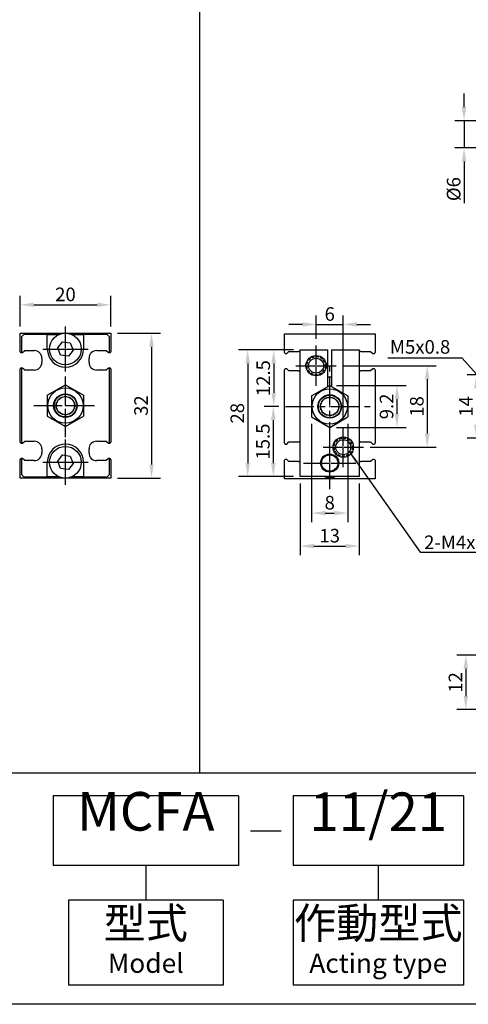
# Model space of a CAD drawing. Extents: x 36 to 470, y -174 to 262.
# Drawn here: x 211 to 310, y -174 to 44 of the extents above; entities that cross this region are included whole.
import ezdxf
from ezdxf.enums import TextEntityAlignment as Align

# ---------------------------------------------------------------- set-up
doc = ezdxf.new("R2010")
doc.units = 0
doc.header["$LTSCALE"] = 5
doc.linetypes.add('CENTER', pattern=[2, 1.25, -0.25, 0.25, -0.25])
doc.linetypes.add('HIDDEN2', pattern=[0.1875, 0.125, -0.0625])
doc.layers.get('0').update_dxf_attribs({"linetype": 'CONTINUOUS'})
doc.layers.get('DEFPOINTS').update_dxf_attribs({"linetype": 'CONTINUOUS'})
for name, color, linetype in [('AM_4', 5, 'CONTINUOUS'), ('AM_7', 1, 'CENTER'), ('AM_VIS', 7, 'CONTINUOUS'), ('DIM', 5, 'CONTINUOUS'), ('LOGO', 7, 'CONTINUOUS')]:
    doc.layers.add(name, color=color, linetype=linetype)
doc.styles.add('CHINESET', font='simplex.shx', dxfattribs={"bigfont": 'chineset.shx'})
doc.styles.add('DAYUS', font='simplex.shx', dxfattribs={"bigfont": 'dayus.shx'})
doc.dimstyles.get("Standard").update_dxf_attribs({"dimtxt": 3, "dimasz": 3, "dimexe": 2, "dimexo": 1.5, "dimgap": 0.8, "dimtad": 3, "dimtxsty": 'DAYUS', "dimcen": 0, "dimclrd": 256, "dimclre": 256, "dimclrt": 256, "dimazin": 3, "dimtp": 0.01, "dimtm": 0.01, "dimtfac": 0.6, "dimtmove": 0, "dimatfit": 3, "dimtolj": 1})

# ---------------------------------------------------------------- blocks, each defined once
blk = doc.blocks.new('*D47')
at = {"layer": 'DEFPOINTS', "color": 0}
for p in [(231.21, -19.11), (211.21, -25.37), (231.21, -25.37)]:
    blk.add_point(p, dxfattribs=at)
at = {"layer": 'DIM'}
for p, q in [((211.21, -23.87), (211.21, -17.11)), ((231.21, -23.87), (231.21, -17.11)), ((214.21, -19.11), (228.21, -19.11))]:
    blk.add_line(p, q, dxfattribs=at)
for points in [[(214.21, -18.61), (214.21, -19.61), (211.21, -19.11)], [(228.21, -18.61), (228.21, -19.61), (231.21, -19.11)]]:
    blk.add_solid(points, dxfattribs=at)
at = {"layer": 'DIM', "insert": (221.21, -16.81), "char_height": 3, "attachment_point": 5, "style": 'DAYUS'}
blk.add_mtext('\\A1;20', dxfattribs=at)
blk = doc.blocks.new('*D48')
at = {"layer": 'DEFPOINTS', "color": 0}
for p in [(231.21, -25.37), (231.21, -57.37), (240.2, -57.37)]:
    blk.add_point(p, dxfattribs=at)
at = {"layer": 'DIM'}
for p, q in [((232.71, -25.37), (242.2, -25.37)), ((240.2, -28.37), (240.2, -54.37)), ((232.71, -57.37), (242.2, -57.37))]:
    blk.add_line(p, q, dxfattribs=at)
for points in [[(239.7, -28.37), (240.7, -28.37), (240.2, -25.37)], [(239.7, -54.37), (240.7, -54.37), (240.2, -57.37)]]:
    blk.add_solid(points, dxfattribs=at)
at = {"layer": 'DIM', "insert": (237.9, -41.37), "char_height": 3, "attachment_point": 5, "rotation": 90, "style": 'DAYUS'}
blk.add_mtext('\\A1;32', dxfattribs=at)
blk = doc.blocks.new('*D66')
at = {"layer": 'DEFPOINTS', "color": 0}
for p in [(342.16, -96.49), (309.59, -108.49), (342.16, -108.49)]:
    blk.add_point(p, dxfattribs=at)
at = {"layer": 'DIM'}
for p, q in [((340.66, -96.49), (307.59, -96.49)), ((309.59, -99.49), (309.59, -105.49)), ((340.66, -108.49), (307.59, -108.49))]:
    blk.add_line(p, q, dxfattribs=at)
for points in [[(309.09, -99.49), (310.09, -99.49), (309.59, -96.49)], [(309.09, -105.49), (310.09, -105.49), (309.59, -108.49)]]:
    blk.add_solid(points, dxfattribs=at)
at = {"layer": 'DIM', "insert": (307.29, -102.49), "char_height": 3, "attachment_point": 5, "rotation": 90, "style": 'DAYUS'}
blk.add_mtext('\\A1;12', dxfattribs=at)
blk = doc.blocks.new('*D69')
at = {"layer": 'DEFPOINTS', "color": 0}
for p in [(273.04, -29.05), (267.17, -41.55), (269.8, -41.55)]:
    blk.add_point(p, dxfattribs=at)
at = {"layer": 'DIM'}
for p, q in [((271.54, -29.05), (265.17, -29.05)), ((267.17, -32.05), (267.17, -38.55)), ((268.3, -41.55), (265.17, -41.55))]:
    blk.add_line(p, q, dxfattribs=at)
for points in [[(266.67, -32.05), (267.67, -32.05), (267.17, -29.05)], [(266.67, -38.55), (267.67, -38.55), (267.17, -41.55)]]:
    blk.add_solid(points, dxfattribs=at)
at = {"layer": 'DIM', "insert": (264.87, -35.3), "char_height": 3, "attachment_point": 5, "rotation": 90, "style": 'DAYUS'}
blk.add_mtext('\\A1;12.5', dxfattribs=at)
blk = doc.blocks.new('*D70')
at = {"layer": 'DEFPOINTS', "color": 0}
for p in [(269.8, -41.55), (267.08, -57.05), (273.04, -57.05)]:
    blk.add_point(p, dxfattribs=at)
at = {"layer": 'DIM'}
for p, q in [((268.3, -41.55), (265.08, -41.55)), ((267.08, -44.55), (267.08, -54.05)), ((271.54, -57.05), (265.08, -57.05))]:
    blk.add_line(p, q, dxfattribs=at)
for points in [[(266.58, -44.55), (267.58, -44.55), (267.08, -41.55)], [(266.58, -54.05), (267.58, -54.05), (267.08, -57.05)]]:
    blk.add_solid(points, dxfattribs=at)
at = {"layer": 'DIM', "insert": (264.78, -49.3), "char_height": 3, "attachment_point": 5, "rotation": 90, "style": 'DAYUS'}
blk.add_mtext('\\A1;15.5', dxfattribs=at)
blk = doc.blocks.new('*D71')
at = {"layer": 'DEFPOINTS', "color": 0}
for p in [(273.04, -29.05), (261.44, -57.05), (273.04, -57.05)]:
    blk.add_point(p, dxfattribs=at)
at = {"layer": 'DIM'}
for p, q in [((271.54, -29.05), (259.44, -29.05)), ((261.44, -32.05), (261.44, -54.05)), ((271.54, -57.05), (259.44, -57.05))]:
    blk.add_line(p, q, dxfattribs=at)
for points in [[(260.94, -32.05), (261.94, -32.05), (261.44, -29.05)], [(260.94, -54.05), (261.94, -54.05), (261.44, -57.05)]]:
    blk.add_solid(points, dxfattribs=at)
at = {"layer": 'DIM', "insert": (259.14, -43.05), "char_height": 3, "attachment_point": 5, "rotation": 90, "style": 'DAYUS'}
blk.add_mtext('\\A1;28', dxfattribs=at)
blk = doc.blocks.new('*D72')
at = {"layer": 'DEFPOINTS', "color": 0}
for p in [(279.54, -36.93), (279.54, -46.17), (294.38, -46.17)]:
    blk.add_point(p, dxfattribs=at)
at = {"layer": 'DIM'}
for p, q in [((281.04, -36.93), (296.38, -36.93)), ((294.38, -39.93), (294.38, -43.17)), ((281.04, -46.17), (296.38, -46.17))]:
    blk.add_line(p, q, dxfattribs=at)
for points in [[(293.88, -39.93), (294.88, -39.93), (294.38, -36.93)], [(293.88, -43.17), (294.88, -43.17), (294.38, -46.17)]]:
    blk.add_solid(points, dxfattribs=at)
at = {"layer": 'DIM', "insert": (292.08, -41.55), "char_height": 3, "attachment_point": 5, "rotation": 90, "style": 'DAYUS'}
blk.add_mtext('\\A1;9.2', dxfattribs=at)
blk = doc.blocks.new('*D73')
at = {"layer": 'DEFPOINTS', "color": 0}
for p in [(280.98, -32.55), (286.98, -50.55), (301.06, -50.55)]:
    blk.add_point(p, dxfattribs=at)
at = {"layer": 'DIM'}
for p, q in [((282.48, -32.55), (303.06, -32.55)), ((301.06, -35.55), (301.06, -47.55)), ((288.48, -50.55), (303.06, -50.55))]:
    blk.add_line(p, q, dxfattribs=at)
for points in [[(300.56, -35.55), (301.56, -35.55), (301.06, -32.55)], [(300.56, -47.55), (301.56, -47.55), (301.06, -50.55)]]:
    blk.add_solid(points, dxfattribs=at)
at = {"layer": 'DIM', "insert": (298.76, -41.55), "char_height": 3, "attachment_point": 5, "rotation": 90, "style": 'DAYUS'}
blk.add_mtext('\\A1;18', dxfattribs=at)
blk = doc.blocks.new('*D74')
at = {"layer": 'DEFPOINTS', "color": 0}
for p in [(275.54, -43.86), (283.54, -43.86), (283.54, -65.1)]:
    blk.add_point(p, dxfattribs=at)
at = {"layer": 'DIM'}
for p, q in [((275.54, -45.36), (275.54, -67.1)), ((283.54, -45.36), (283.54, -67.1)), ((278.54, -65.1), (280.54, -65.1))]:
    blk.add_line(p, q, dxfattribs=at)
for points in [[(278.54, -64.6), (278.54, -65.6), (275.54, -65.1)], [(280.54, -64.6), (280.54, -65.6), (283.54, -65.1)]]:
    blk.add_solid(points, dxfattribs=at)
at = {"layer": 'DIM', "insert": (279.54, -62.8), "char_height": 3, "attachment_point": 5, "style": 'DAYUS'}
blk.add_mtext('\\A1;8', dxfattribs=at)
blk = doc.blocks.new('*D75')
at = {"layer": 'DEFPOINTS', "color": 0}
for p in [(273.04, -57.05), (286.04, -57.05), (286.04, -72.38)]:
    blk.add_point(p, dxfattribs=at)
at = {"layer": 'DIM'}
for p, q in [((273.04, -58.55), (273.04, -74.38)), ((286.04, -58.55), (286.04, -74.38)), ((276.04, -72.38), (283.04, -72.38))]:
    blk.add_line(p, q, dxfattribs=at)
for points in [[(276.04, -71.88), (276.04, -72.88), (273.04, -72.38)], [(283.04, -71.88), (283.04, -72.88), (286.04, -72.38)]]:
    blk.add_solid(points, dxfattribs=at)
at = {"layer": 'DIM', "insert": (279.54, -70.08), "char_height": 3, "attachment_point": 5, "style": 'DAYUS'}
blk.add_mtext('\\A1;13', dxfattribs=at)
blk = doc.blocks.new('*D76')
at = {"layer": 'DEFPOINTS', "color": 0}
for p in [(282.54, -23.44), (276.54, -28.1), (282.54, -46.1)]:
    blk.add_point(p, dxfattribs=at)
at = {"layer": 'DIM'}
for p, q in [((276.54, -26.6), (276.54, -21.44)), ((282.54, -44.6), (282.54, -21.44)), ((273.54, -23.44), (270.54, -23.44)), ((276.54, -23.44), (282.54, -23.44)), ((285.54, -23.44), (288.54, -23.44))]:
    blk.add_line(p, q, dxfattribs=at)
for points in [[(273.54, -22.94), (273.54, -23.94), (276.54, -23.44)], [(285.54, -22.94), (285.54, -23.94), (282.54, -23.44)]]:
    blk.add_solid(points, dxfattribs=at)
at = {"layer": 'DIM', "insert": (279.54, -21.14), "char_height": 3, "attachment_point": 5, "style": 'DAYUS'}
blk.add_mtext('\\A1;6', dxfattribs=at)
blk = doc.blocks.new('*D82')
at = {"layer": 'DEFPOINTS', "color": 0}
for p in [(330.2, 21.53), (309.19, 15.53), (330.2, 15.53)]:
    blk.add_point(p, dxfattribs=at)
at = {"layer": 'DIM'}
for p, q in [((309.19, 24.53), (309.19, 27.53)), ((328.7, 21.53), (307.19, 21.53)), ((309.19, 21.53), (309.19, 15.53)), ((328.7, 15.53), (307.19, 15.53)), ((309.19, 12.53), (309.19, 3.36))]:
    blk.add_line(p, q, dxfattribs=at)
for points in [[(308.69, 24.53), (309.69, 24.53), (309.19, 21.53)], [(308.69, 12.53), (309.69, 12.53), (309.19, 15.53)]]:
    blk.add_solid(points, dxfattribs=at)
at = {"layer": 'DIM', "insert": (306.89, 6.44), "char_height": 3, "attachment_point": 5, "rotation": 90, "style": 'DAYUS'}
blk.add_mtext('\\A1;%%C6', dxfattribs=at)
blk = doc.blocks.new('*D88')
at = {"layer": 'DEFPOINTS', "color": 0}
for p in [(340.61, -34.55), (311.91, -48.55), (340.61, -48.55)]:
    blk.add_point(p, dxfattribs=at)
at = {"layer": 'DIM'}
for p, q in [((339.11, -34.55), (309.91, -34.55)), ((311.91, -37.55), (311.91, -45.55)), ((339.11, -48.55), (309.91, -48.55))]:
    blk.add_line(p, q, dxfattribs=at)
for points in [[(311.41, -37.55), (312.41, -37.55), (311.91, -34.55)], [(311.41, -45.55), (312.41, -45.55), (311.91, -48.55)]]:
    blk.add_solid(points, dxfattribs=at)
at = {"layer": 'DIM', "insert": (309.61, -41.55), "char_height": 3, "attachment_point": 5, "rotation": 90, "style": 'DAYUS'}
blk.add_mtext('\\A1;14', dxfattribs=at)

msp = doc.modelspace()

# ---------------------------------------------------------------- linework, layer by layer
at = {"color": 1}
for p, q in [((35.683, -122.424), (469.912, -122.424)), ((469.912, -173.553), (35.683, -173.553))]:
    msp.add_line(p, q, dxfattribs=at)
at = {"layer": 'AM_4', "linetype": 'HIDDEN2'}
for centre, radius in [((276.539, -32.548), 2), ((221.208, -41.37), 2.055), ((279.539, -41.548), 2.055), ((282.539, -50.548), 2)]:
    msp.add_circle(centre, radius, dxfattribs=at)
at = {"layer": 'AM_7'}
for p, q in [((221.208, -28.72), (221.208, -23.87)), ((276.539, -32.337), (276.539, -28.104)), ((216.208, -28.87), (221.058, -28.87)), ((221.158, -28.87), (221.258, -28.87)), ((221.208, -28.92), (221.208, -28.82)), ((221.208, -33.87), (221.208, -29.02)), ((221.358, -28.87), (226.208, -28.87)), ((272.095, -32.548), (276.328, -32.548)), ((276.484, -32.548), (276.594, -32.548)), ((276.539, -32.603), (276.539, -32.493)), ((276.75, -32.548), (280.983, -32.548)), ((279.539, -41.337), (279.539, -31.804)), ((221.208, -41.22), (221.208, -34.42)), ((276.539, -36.992), (276.539, -32.759)), ((214.258, -41.37), (221.058, -41.37)), ((221.158, -41.37), (221.258, -41.37)), ((221.208, -41.42), (221.208, -41.32)), ((221.208, -48.32), (221.208, -41.52)), ((221.358, -41.37), (228.158, -41.37)), ((269.795, -41.548), (279.328, -41.548)), ((279.484, -41.548), (279.594, -41.548)), ((279.539, -41.603), (279.539, -41.493)), ((279.539, -51.292), (279.539, -41.759)), ((279.75, -41.548), (289.283, -41.548)), ((282.539, -50.337), (282.539, -46.104)), ((221.208, -53.72), (221.208, -48.87)), ((279.539, -53.837), (279.539, -48.254)), ((278.095, -50.548), (282.328, -50.548)), ((282.484, -50.548), (282.594, -50.548)), ((282.539, -50.603), (282.539, -50.493)), ((282.539, -54.992), (282.539, -50.759)), ((282.75, -50.548), (286.983, -50.548)), ((216.208, -53.87), (221.058, -53.87)), ((221.158, -53.87), (221.258, -53.87)), ((221.208, -53.92), (221.208, -53.82)), ((221.208, -58.87), (221.208, -54.02)), ((221.358, -53.87), (226.208, -53.87)), ((273.745, -54.048), (279.328, -54.048)), ((279.484, -54.048), (279.594, -54.048)), ((279.539, -54.103), (279.539, -53.993)), ((279.539, -59.842), (279.539, -54.259)), ((279.75, -54.048), (285.333, -54.048))]:
    msp.add_line(p, q, dxfattribs=at)
at = {"layer": 'AM_VIS'}
for p, q in [((211.208, -29.47), (211.208, -25.37)), ((211.208, -25.37), (231.208, -25.37)), ((211.508, -26.17), (212.008, -25.67)), ((217.208, -25.67), (212.008, -25.67)), ((217.208, -28.87), (217.208, -25.67)), ((217.208, -25.67), (219.79, -25.67)), ((222.626, -25.67), (225.208, -25.67)), ((230.408, -25.67), (225.208, -25.67)), ((225.208, -25.67), (225.208, -28.87)), ((230.408, -25.67), (230.908, -26.17)), ((231.208, -25.37), (231.208, -29.47)), ((269.539, -29.648), (269.539, -25.548)), ((269.539, -25.548), (289.539, -25.548)), ((289.539, -25.548), (289.539, -29.648)), ((211.508, -26.17), (211.508, -29.67)), ((219.494, -28.616), (220.57, -27.259)), ((220.57, -27.259), (222.285, -27.513)), ((222.285, -27.513), (222.922, -29.123)), ((230.908, -29.67), (230.908, -26.17)), ((211.408, -29.67), (211.508, -29.67)), ((211.508, -29.67), (211.708, -29.67)), ((211.708, -29.67), (212.208, -29.22)), ((212.208, -29.22), (214.308, -29.22)), ((220.13, -30.226), (219.494, -28.616)), ((221.846, -30.48), (220.13, -30.226)), ((222.922, -29.123), (221.846, -30.48)), ((228.108, -29.22), (230.208, -29.22)), ((230.208, -29.22), (230.708, -29.67)), ((230.708, -29.67), (230.908, -29.67)), ((230.908, -29.67), (231.008, -29.67)), ((269.739, -29.848), (270.039, -29.848)), ((270.039, -29.848), (270.539, -29.398)), ((270.539, -29.398), (272.639, -29.398)), ((273.039, -29.048), (279.139, -29.048)), ((273.039, -57.048), (273.039, -29.048)), ((279.139, -37.16), (279.139, -29.048)), ((279.939, -29.048), (286.039, -29.048)), ((279.939, -29.048), (279.939, -37.16)), ((286.039, -29.048), (286.039, -57.048)), ((286.439, -29.398), (288.539, -29.398)), ((288.539, -29.398), (289.039, -29.848)), ((289.039, -29.848), (289.339, -29.848)), ((216.008, -30.92), (216.008, -31.82)), ((226.408, -31.82), (226.408, -30.92)), ((211.208, -49.47), (211.208, -33.27)), ((211.508, -33.07), (211.408, -33.07)), ((211.508, -33.07), (211.508, -49.67)), ((211.708, -33.07), (211.508, -33.07)), ((212.208, -33.52), (211.708, -33.07)), ((214.308, -33.52), (212.208, -33.52)), ((230.208, -33.52), (228.108, -33.52)), ((230.708, -33.07), (230.208, -33.52)), ((230.908, -33.07), (230.708, -33.07)), ((231.008, -33.07), (230.908, -33.07)), ((230.908, -49.67), (230.908, -33.07)), ((231.208, -33.27), (231.208, -49.47)), ((269.539, -49.648), (269.539, -33.448)), ((270.039, -33.248), (269.739, -33.248)), ((270.539, -33.698), (270.039, -33.248)), ((272.639, -33.698), (270.539, -33.698)), ((288.539, -33.698), (286.439, -33.698)), ((289.039, -33.248), (288.539, -33.698)), ((289.339, -33.248), (289.039, -33.248)), ((289.539, -33.448), (289.539, -49.648)), ((217.208, -39.06), (221.208, -36.751)), ((221.208, -36.751), (225.208, -39.06)), ((275.539, -39.238), (279.539, -36.929)), ((279.139, -35.048), (279.939, -35.048)), ((279.539, -36.929), (283.539, -39.238)), ((217.208, -39.06), (217.208, -43.679)), ((225.208, -39.06), (225.208, -43.679)), ((275.539, -39.238), (275.539, -43.857)), ((283.539, -39.238), (283.539, -43.857)), ((217.208, -43.679), (221.208, -45.988)), ((221.208, -45.988), (225.208, -43.679)), ((275.539, -43.857), (279.539, -46.167)), ((279.539, -46.167), (283.539, -43.857)), ((211.408, -49.67), (211.508, -49.67)), ((211.508, -49.67), (211.708, -49.67)), ((211.708, -49.67), (212.208, -49.22)), ((212.208, -49.22), (214.308, -49.22)), ((228.108, -49.22), (230.208, -49.22)), ((230.208, -49.22), (230.708, -49.67)), ((230.708, -49.67), (230.908, -49.67)), ((230.908, -49.67), (231.008, -49.67)), ((269.739, -49.848), (270.039, -49.848)), ((270.039, -49.848), (270.539, -49.398)), ((270.539, -49.398), (272.639, -49.398)), ((286.439, -49.398), (288.539, -49.398)), ((288.539, -49.398), (289.039, -49.848)), ((289.039, -49.848), (289.339, -49.848)), ((216.008, -50.92), (216.008, -51.82)), ((226.408, -51.82), (226.408, -50.92)), ((211.208, -57.37), (211.208, -53.27)), ((211.508, -53.07), (211.408, -53.07)), ((211.508, -53.07), (211.508, -56.57)), ((211.708, -53.07), (211.508, -53.07)), ((212.208, -53.52), (211.708, -53.07)), ((214.308, -53.52), (212.208, -53.52)), ((217.208, -57.07), (217.208, -53.87)), ((219.494, -53.616), (220.57, -52.259)), ((220.13, -55.226), (219.494, -53.616)), ((220.57, -52.259), (222.285, -52.513)), ((222.922, -54.123), (221.846, -55.48)), ((222.285, -52.513), (222.922, -54.123)), ((225.208, -53.87), (225.208, -57.07)), ((230.208, -53.52), (228.108, -53.52)), ((230.708, -53.07), (230.208, -53.52)), ((230.908, -53.07), (230.708, -53.07)), ((231.008, -53.07), (230.908, -53.07)), ((230.908, -56.57), (230.908, -53.07)), ((231.208, -53.27), (231.208, -57.37)), ((269.539, -57.548), (269.539, -53.448)), ((270.039, -53.248), (269.739, -53.248)), ((270.539, -53.698), (270.039, -53.248)), ((272.639, -53.698), (270.539, -53.698)), ((288.539, -53.698), (286.439, -53.698)), ((289.039, -53.248), (288.539, -53.698)), ((289.339, -53.248), (289.039, -53.248)), ((289.539, -53.448), (289.539, -57.548)), ((221.846, -55.48), (220.13, -55.226)), ((231.208, -57.37), (211.208, -57.37)), ((212.008, -57.07), (211.508, -56.57)), ((212.008, -57.07), (217.208, -57.07)), ((219.79, -57.07), (217.208, -57.07)), ((225.208, -57.07), (222.626, -57.07)), ((225.208, -57.07), (230.408, -57.07)), ((230.908, -56.57), (230.408, -57.07)), ((289.539, -57.548), (269.539, -57.548)), ((286.039, -57.048), (273.039, -57.048))]:
    msp.add_line(p, q, dxfattribs=at)
for centre, radius in [((221.208, -28.87), 3.5), ((276.539, -32.548), 2.25), ((276.539, -32.548), 1.65), ((221.208, -41.37), 3.9), ((221.208, -41.37), 2.6), ((221.208, -41.37), 2.5), ((279.539, -41.548), 3.9), ((279.539, -41.548), 2.6), ((279.539, -41.548), 2.5), ((221.208, -41.37), 2), ((279.539, -41.548), 2), ((282.539, -50.548), 2.25), ((282.539, -50.548), 1.65), ((221.208, -53.87), 3.5), ((279.539, -54.048), 2), ((279.539, -54.048), 1.8)]:
    msp.add_circle(centre, radius, dxfattribs=at)
for centre, radius, start, end in [((211.408, -29.47), 0.2, 180, 270), ((214.308, -30.92), 1.7, 0, 90), ((221.208, -28.87), 4, 180, 0), ((228.108, -30.92), 1.7, 90, 180), ((231.008, -29.47), 0.2, 270, 0), ((269.739, -29.648), 0.2, 180, 270), ((272.639, -31.098), 1.7, 76.39104, 90), ((286.439, -31.098), 1.7, 90, 103.60896), ((289.339, -29.648), 0.2, 270, 0), ((214.308, -31.82), 1.7, 270, 0), ((228.108, -31.82), 1.7, 180, 270), ((211.408, -33.27), 0.2, 90, 180), ((231.008, -33.27), 0.2, 0, 90), ((269.739, -33.448), 0.2, 90, 180), ((272.639, -31.998), 1.7, 270, 283.60896), ((286.439, -31.998), 1.7, 256.39104, 270), ((289.339, -33.448), 0.2, 0, 90), ((211.408, -49.47), 0.2, 180, 270), ((214.308, -50.92), 1.7, 0, 90), ((221.208, -53.87), 4, 0, 180), ((228.108, -50.92), 1.7, 90, 180), ((231.008, -49.47), 0.2, 270, 0), ((269.739, -49.648), 0.2, 180, 270), ((272.639, -51.098), 1.7, 76.39104, 90), ((286.439, -51.098), 1.7, 90, 103.60896), ((289.339, -49.648), 0.2, 270, 0), ((214.308, -51.82), 1.7, 270, 0), ((228.108, -51.82), 1.7, 180, 270), ((211.408, -53.27), 0.2, 90, 180), ((231.008, -53.27), 0.2, 0, 90), ((269.739, -53.448), 0.2, 90, 180), ((272.639, -51.998), 1.7, 270, 283.60896), ((286.439, -51.998), 1.7, 256.39104, 270), ((289.339, -53.448), 0.2, 0, 90), ((279.539, -54.048), 3.214, 248.95712, 270), ((279.539, -54.048), 3.214, 270, 291.04288)]:
    msp.add_arc(centre, radius, start, end, dxfattribs=at)
at = {"layer": 'DIM', "color": 6}
msp.add_line((250.824, 222.687), (250.824, -122.424), dxfattribs=at)
at = {"layer": 'LOGO', "color": 6}
for p, q in [((259.396, -127.537), (218.492, -127.537)), ((218.492, -127.537), (218.492, -142.875)), ((259.396, -127.537), (259.396, -142.875)), ((271.464, -127.537), (271.464, -142.875)), ((309.053, -127.537), (271.464, -127.537)), ((309.053, -127.537), (309.053, -142.875)), ((259.396, -142.875), (218.492, -142.875)), ((238.944, -142.875), (238.944, -150.545)), ((309.053, -142.875), (271.464, -142.875)), ((290.258, -142.875), (290.258, -150.545)), ((255.987, -150.545), (221.901, -150.545)), ((221.901, -150.545), (221.901, -169.292)), ((255.987, -150.545), (255.987, -169.292)), ((309.053, -150.545), (271.464, -150.545)), ((271.464, -150.545), (271.464, -169.292)), ((309.053, -150.545), (309.053, -169.292)), ((255.987, -169.292), (221.901, -169.292)), ((309.053, -169.292), (271.464, -169.292))]:
    msp.add_line(p, q, dxfattribs=at)
at = {"layer": 'LOGO', "color": 7, "linetype": 'CONTINUOUS'}
msp.add_line((262.038, -135.26), (268.811, -135.26), dxfattribs=at)

# ---------------------------------------------------------------- texts
at = {"layer": 'DIM', "style": 'CHINESET'}
for s, p in [('M5x0.8', (292.831, -29.902)), ('2-M4x0.7', (300.379, -73.046))]:
    msp.add_text(s, height=3, dxfattribs=at).set_placement(p)
at = {"layer": 'LOGO', "color": 7, "linetype": 'CONTINUOUS', "style": 'CHINESET'}
for s, p in [('11/21', (290.258, -135.303)), ('MCFA', (238.944, -135.206))]:
    msp.add_text(s, height=8.5215, dxfattribs=at).set_placement(p, align=Align.CENTER)
at = {"layer": 'LOGO', "color": 6, "style": 'CHINESET'}
for s, p in [('型式', (238.944, -156.51)), ('作動型式', (290.258, -156.51))]:
    msp.add_text(s, height=6.8172, dxfattribs=at).set_placement(p, align=Align.MIDDLE)
at = {"layer": 'LOGO', "color": 6, "linetype": 'CONTINUOUS', "style": 'CHINESET'}
for s, height, p in [('Model', 4.2607, (238.944, -165.031)), ('Acting type', 4.26074, (290.258, -165.031))]:
    msp.add_text(s, height=height, dxfattribs=at).set_placement(p, align=Align.MIDDLE)

# ---------------------------------------------------------------- dimensions: what is measured, and where the dimension line sits
at = {"layer": 'DIM', "color": 6}
for base, p1, p2, text, picture, middle in [((309.189, 15.528), (330.202, 21.528), (330.202, 15.528), '%%C6', '*D82', (306.889, 6.443)), ((294.376, -46.167), (279.539, -36.929), (279.539, -46.167), '9.2', '*D72', (292.076, -41.548))]:
    dim = msp.add_linear_dim(base=base, p1=p1, p2=p2, angle=90, text=text, dimstyle='STANDARD', dxfattribs=at)
    dim.commit()
    dim.dimension.update_dxf_attribs({"geometry": picture, "text_midpoint": middle})
for base, p1, p2, picture, middle in [((231.208, -19.111), (211.208, -25.37), (231.208, -25.37), '*D47', (221.208, -16.811)), ((282.539, -23.442), (276.539, -28.104), (282.539, -46.104), '*D76', (279.539, -21.142)), ((283.539, -65.096), (275.539, -43.857), (283.539, -43.857), '*D74', (279.539, -62.796)), ((286.039, -72.383), (273.039, -57.048), (286.039, -57.048), '*D75', (279.539, -70.083))]:
    dim = msp.add_linear_dim(base=base, p1=p1, p2=p2, dimstyle='STANDARD', dxfattribs=at)
    dim.commit()
    dim.dimension.update_dxf_attribs({"geometry": picture, "text_midpoint": middle})
for base, p1, p2, picture, middle in [((240.196, -57.37), (231.208, -25.37), (231.208, -57.37), '*D48', (237.896, -41.37)), ((261.44, -57.048), (273.039, -29.048), (273.039, -57.048), '*D71', (259.14, -43.048)), ((267.166, -41.548), (273.039, -29.048), (269.795, -41.548), '*D69', (264.866, -35.298)), ((301.059, -50.548), (280.983, -32.548), (286.983, -50.548), '*D73', (298.759, -41.548)), ((311.908, -48.548), (340.608, -34.548), (340.608, -48.548), '*D88', (309.608, -41.548)), ((267.077, -57.048), (269.795, -41.548), (273.039, -57.048), '*D70', (264.777, -49.298)), ((309.588, -108.488), (342.158, -96.488), (342.158, -108.488), '*D66', (307.288, -102.488))]:
    dim = msp.add_linear_dim(base=base, p1=p1, p2=p2, angle=90, dimstyle='STANDARD', dxfattribs=at)
    dim.commit()
    dim.dimension.update_dxf_attribs({"geometry": picture, "text_midpoint": middle})

# ---------------------------------------------------------------- leaders
for points in [[(316.055, -39.048), (308.739, -30.902), (292.341, -30.902)], [(283.867, -51.528), (299.47, -73.704), (322.157, -73.704)]]:
    msp.add_leader(points, dimstyle='STANDARD', override={"dimgap": 0.8, "dimtad": 0}, dxfattribs=at)

doc.saveas('drawing.dxf')
